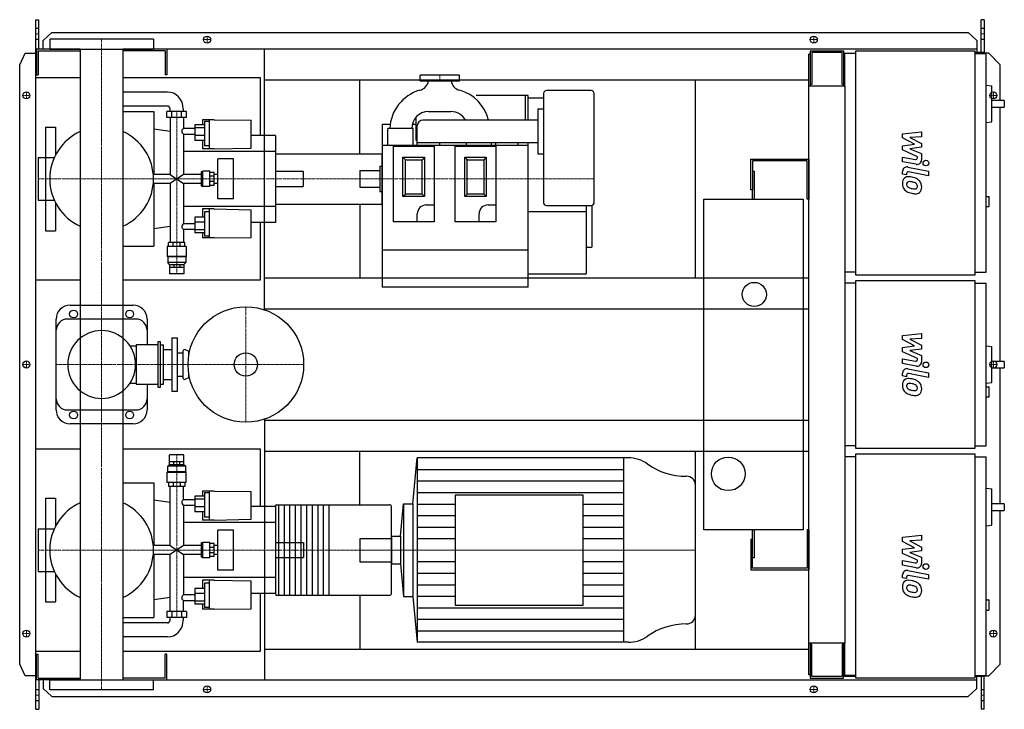
# Model space of a CAD drawing. Extents: x -146 to 1608, y -615 to 615.
import ezdxf

# ---------------------------------------------------------------- set-up
doc = ezdxf.new("R2010")
doc.units = 0
doc.linetypes.add('DASHDOT', pattern=[1, 0.5, -0.25, 0, -0.25])
doc.linetypes.add('HIDDEN', pattern=[0.375, 0.25, -0.125])
doc.layers.get('0').update_dxf_attribs({"color": 124})
doc.layers.add('CP_AXIS', color=143, linetype='DASHDOT', lineweight=18)
doc.layers.add('CP_DETAL', color=33, linetype='Continuous')
doc.layers.add('cp_hidde', color=203, linetype='HIDDEN')

msp = doc.modelspace()

# ---------------------------------------------------------------- linework, layer by layer
for p, q in [((-117, 615), (-112, 615)), ((-117, -615), (-117, 615)), ((-112, 562.5), (-112, 615)), ((1572.4, 615), (1567.4, 615)), ((1567.4, 556.5), (1567.4, 615)), ((1572.4, 615), (1572.4, 554.5)), ((-104, 577.6), (-89, 592.1)), ((92.5, 580.5), (-92.5, 580.5)), ((-92.5, 580.5), (-92.5, 562.5)), ((-89, 592.1), (1544.1, 592.1)), ((92.5, 580.5), (92.5, 562.5)), ((1544.1, 592.1), (1559.3, 577.6)), ((-38.1, 562.5), (-116, 562.5)), ((-116, 562.5), (-116, 516.5)), ((-104, 562.5), (-104, 577.6)), ((-92.5, 562.5), (92.5, 562.5)), ((-38.1, 562.5), (-38.1, -562.5)), ((1559.3, 562.5), (38, 562.5)), ((38, 562.5), (38, -562.5)), ((116, 562.5), (116, 516.5)), ((290, 97.6), (290, 562.5)), ((1559.3, 577.6), (1559.3, 556.5)), ((-146, 534.5), (-136.3, 555)), ((-136.3, 555), (-117, 555)), ((-113, 559.5), (-38.1, 559.5)), ((-113, 559.5), (-113, 516.5)), ((113, 559.5), (38, 559.5)), ((113, 559.5), (113, 516.5)), ((1262.5, 553.5), (1260, 553.5)), ((1260, -553.5), (1260, 553.5)), ((1262.5, 559.5), (1322.1, 559.5)), ((1262.5, 559.5), (1262.5, 496.2)), ((1319.3, 556.5), (1265.3, 556.5)), ((1265.3, 556.5), (1265.3, 499.3)), ((1319.3, 499.3), (1319.3, 556.5)), ((1322.1, 559.5), (1322.1, 496.2)), ((1324, 554.5), (1324, 496.2)), ((1344.2, 554.5), (1324, 554.5)), ((1344.2, 559.5), (1556.2, 559.5)), ((1344.2, 159.5), (1344.2, 559.5)), ((1556.2, 559.5), (1556.2, 159.5)), ((1572.4, 556.5), (1556.2, 556.5)), ((1556.2, 554.5), (1576.4, 554.5)), ((1581, 555), (1572.4, 555)), ((1576.4, 164.5), (1576.4, 554.5)), ((1601, 534.5), (1581, 555)), ((-146, -534.5), (-146, 534.5)), ((1322.1, 543.5), (1324, 543.5)), ((1601, 471.1), (1601, 534.5)), ((-38.1, 511), (-117, 511)), ((-117, 151), (-117, 511)), ((-116, 516.5), (-113, 516.5)), ((283, 511), (38, 511)), ((116, 516.5), (113, 516.5)), ((283, 408.7), (283, 511)), ((637.5, 516), (567.5, 516)), ((567.5, 506), (567.5, 516)), ((637.5, 506), (637.5, 516)), ((290, 507.5), (1260, 507.5)), ((460, 376), (460, 507.5)), ((567.5, 506), (637.5, 506)), ((1058, 154.5), (1058, 507.5)), ((1325, 496.2), (1260, 496.2)), ((1265.3, 499.3), (1262.5, 499.3)), ((1322.1, 499.3), (1319.3, 499.3)), ((1325, -496.2), (1325, 496.2)), ((1576.4, 498.3), (1586.2, 497.2)), ((1586.2, 433), (1586.2, 497.2)), ((117.2, 486), (38, 486)), ((755, 479.9), (667.4, 479.9)), ((755, 479.9), (755, 436)), ((760, 479.6), (755, 479.6)), ((760, 436), (760, 479.6)), ((787.5, 475), (760, 475)), ((787.5, 483.5), (787.5, 288.5)), ((872.5, 488.5), (792.5, 488.5)), ((877.5, 288.5), (877.5, 483.5)), ((117.2, 461), (38, 461)), ((1608.5, 471.1), (1586.2, 471.1)), ((1586.2, 459.1), (1608.5, 459.1)), ((1601, 5.6), (1601, 459.1)), ((1608.5, 471.1), (1608.5, 459.1)), ((38, 451), (93, 451)), ((93, 451), (93, 339.1)), ((151.3, 451), (116.3, 451)), ((116.3, 440.6), (116.3, 451)), ((151.3, 440.6), (116.3, 440.6)), ((122, 451), (122, 456)), ((122, 440.6), (122, 339.1)), ((125, 440.6), (125, 451)), ((142.5, 440.6), (142.5, 451)), ((145.6, 451), (145.6, 456)), ((145.6, 440.6), (145.6, 420.7)), ((151.3, 440.6), (151.3, 451)), ((560, 440.8), (560, 400)), ((582.5, 451), (622.5, 451)), ((777.5, 456), (777.5, 376)), ((777.5, 456), (787.5, 456)), ((-100, 423.5), (-100, 369.1)), ((-100, 423.5), (-82, 423.5)), ((-82, 423.5), (-82, 373.8)), ((183.4, 427.4), (165.9, 427.4)), ((165.9, 427.4), (165.9, 399.4)), ((183.4, 422), (165.9, 422)), ((179.7, 436.3), (179.7, 427.4)), ((200.5, 436.3), (179.7, 436.3)), ((183.4, 433.2), (183.4, 389.7)), ((192, 433.2), (183.4, 433.2)), ((192, 384.6), (192, 436.3)), ((200.5, 436.3), (266.7, 435.5)), ((266.7, 386), (266.7, 435.5)), ((500, 428.5), (500, 138)), ((500, 428.5), (514.2, 428.5)), ((553.5, 428.5), (560, 428.5)), ((562.5, 391), (562.5, 426)), ((777.5, 436), (572.5, 436)), ((1576.4, 431.9), (1586.2, 433)), ((122, 415.8), (93, 420)), ((165.9, 420.7), (145.6, 420.7)), ((145.6, 410.5), (145.6, 339.1)), ((165.9, 410.5), (145.6, 410.5)), ((183.4, 408.4), (165.9, 408.4)), ((310, 408.7), (266.7, 408.7)), ((310, 408.7), (310, 253.3)), ((555, 421), (510, 421)), ((510, 391), (510, 421)), ((555, 391), (555, 421)), ((183.4, 399.4), (165.9, 399.4)), ((179.7, 399.4), (179.7, 384.6)), ((192, 389.7), (183.4, 389.7)), ((500, 391), (760, 391)), ((520, 254.5), (520, 389.5)), ((520, 389.5), (592.5, 389.5)), ((562.5, 400), (560, 400)), ((562.5, 396), (777.5, 396)), ((592.5, 389.5), (592.5, 254.5)), ((602.5, 391), (602.5, 396)), ((630, 254.5), (630, 389.5)), ((630, 389.5), (702.5, 389.5)), ((650, 391), (650, 396)), ((695, 391), (695, 396)), ((702.5, 391), (702.5, 396)), ((702.5, 389.5), (702.5, 254.5)), ((742.5, 391), (742.5, 396)), ((760, 138), (760, 396)), ((-113, 369.1), (-113, 292.9)), ((-113, 369.1), (-84.3, 369.1)), ((310, 380), (145.6, 380)), ((200.5, 384.6), (179.7, 384.6)), ((200.5, 384.6), (266.7, 386)), ((310, 376), (310, 286)), ((310, 376), (500, 376)), ((500, 286), (500, 376)), ((537, 369.5), (541.2, 365.3)), ((537, 369.5), (575.5, 369.5)), ((537, 299.5), (537, 369.5)), ((575.5, 369.5), (571.3, 365.3)), ((575.5, 369.5), (575.5, 299.5)), ((647, 369.5), (651.2, 365.3)), ((647, 369.5), (685.5, 369.5)), ((647, 299.5), (647, 369.5)), ((685.5, 369.5), (681.3, 365.3)), ((685.5, 369.5), (685.5, 299.5)), ((777.5, 376), (787.5, 376)), ((207.1, 295.3), (207.1, 366.7)), ((235, 366.7), (207.1, 366.7)), ((235, 295.3), (235, 366.7)), ((496, 353.5), (496, 308.5)), ((496, 353.5), (500, 353.5)), ((541.2, 365.3), (571.3, 365.3)), ((541.2, 303.7), (541.2, 365.3)), ((571.3, 303.7), (571.3, 365.3)), ((651.2, 365.3), (681.3, 365.3)), ((651.2, 303.7), (651.2, 365.3)), ((681.3, 365.3), (681.3, 303.7)), ((1157, 311.5), (1157, 366.5)), ((1157, 366.5), (1260, 366.5)), ((1160, 363.5), (1160, 311.5)), ((1257, 363.5), (1160, 363.5)), ((1257, 295), (1257, 363.5)), ((1260, 366.5), (1260, 295)), ((122, 339.1), (92.1, 339.1)), ((122, 339.1), (145.6, 322.9)), ((145.6, 339.1), (122, 322.9)), ((177.2, 339.1), (145.6, 339.1)), ((179.2, 343.7), (177.2, 343.7)), ((177.2, 343.7), (177.2, 318.3)), ((179.2, 343.7), (180.1, 344.8)), ((179.2, 318.3), (179.2, 343.7)), ((180.1, 317.2), (180.1, 344.8)), ((192.9, 344.8), (180.1, 344.8)), ((192.9, 317.2), (192.9, 344.8)), ((200.5, 342.5), (192.9, 342.5)), ((200.5, 335.8), (192.9, 335.8)), ((200.5, 319.5), (200.5, 342.5)), ((207.1, 339.1), (200.5, 339.1)), ((460, 346), (460, 316)), ((460, 346), (496, 346)), ((1160, 345), (1163, 345)), ((1163, 345), (1163, 295)), ((122, 322.9), (92.1, 322.9)), ((93, 322.9), (93, 211)), ((122, 322.9), (122, 217.7)), ((145.6, 322.9), (145.6, 251.5)), ((177.2, 322.9), (145.6, 322.9)), ((179.2, 318.3), (177.2, 318.3)), ((179.2, 318.3), (180.1, 317.2)), ((192.9, 317.2), (180.1, 317.2)), ((200.5, 326.2), (192.9, 326.2)), ((200.5, 319.5), (192.9, 319.5)), ((207.1, 322.9), (200.5, 322.9)), ((460, 316), (496, 316)), ((496, 308.5), (500, 308.5)), ((537, 299.5), (541.2, 303.7)), ((575.5, 299.5), (537, 299.5)), ((571.3, 303.7), (541.2, 303.7)), ((575.5, 299.5), (571.3, 303.7)), ((647, 299.5), (651.2, 303.7)), ((685.5, 299.5), (647, 299.5)), ((681.3, 303.7), (651.2, 303.7)), ((685.5, 299.5), (681.3, 303.7)), ((1160, 311.5), (1157, 311.5)), ((1160, 295), (1160, 311.5)), ((1576.4, 299.7), (1581.5, 299.7)), ((1581.5, 281.7), (1581.5, 299.7)), ((-113, 292.9), (-84.3, 292.9)), ((-100, 292.9), (-100, 238.5)), ((-82, 288.2), (-82, 238.5)), ((310, 282), (145.6, 282)), ((235, 295.3), (207.1, 295.3)), ((310, 286), (500, 286)), ((460, 286), (460, 154.5)), ((578.5, 284.5), (592.5, 284.5)), ((688.5, 284.5), (702.5, 284.5)), ((792.5, 283.5), (872.5, 283.5)), ((864, 163), (864, 283.5)), ((874, 210.5), (874, 283.7)), ((1073, -295), (1073, 295)), ((1073, 295), (1250, 295)), ((1250, 295), (1250, -295)), ((1260, 295), (1257, 295)), ((1576.4, 281.7), (1581.5, 281.7)), ((179.7, 277.4), (179.7, 262.6)), ((200.5, 277.4), (179.7, 277.4)), ((183.4, 272.3), (183.4, 228.8)), ((192, 272.3), (183.4, 272.3)), ((192, 225.7), (192, 277.4)), ((200.5, 277.4), (266.7, 276)), ((266.7, 226.5), (266.7, 276)), ((562.5, 254.5), (562.5, 268.5)), ((672.5, 254.5), (672.5, 268.5)), ((864, 272.5), (760, 272.5)), ((122, 246.2), (93, 242)), ((145.6, 251.5), (165.9, 251.5)), ((183.4, 262.6), (165.9, 262.6)), ((165.9, 262.6), (165.9, 234.6)), ((183.4, 253.6), (165.9, 253.6)), ((310, 253.3), (266.7, 253.3)), ((283, 151), (283, 253.3)), ((592.5, 254.5), (520, 254.5)), ((702.5, 254.5), (630, 254.5)), ((-100, 238.5), (-82, 238.5)), ((145.6, 241.3), (145.6, 217.7)), ((145.6, 241.3), (165.9, 241.3)), ((183.4, 240), (165.9, 240)), ((183.4, 234.6), (165.9, 234.6)), ((179.7, 234.6), (179.7, 225.7)), ((192, 228.8), (183.4, 228.8)), ((38, 211), (93, 211)), ((150.8, 210.6), (116.8, 210.6)), ((116.8, 210.6), (116.8, 192.6)), ((148.4, 217.7), (119.1, 217.7)), ((119.1, 210.6), (119.1, 217.7)), ((127.7, 210.6), (127.7, 217.7)), ((139.9, 210.6), (139.9, 217.7)), ((148.4, 210.6), (148.4, 217.7)), ((150.8, 210.6), (150.8, 192.6)), ((200.5, 225.7), (179.7, 225.7)), ((200.5, 225.7), (266.7, 226.5)), ((760, 204), (500, 204)), ((872, 208.5), (864, 208.5)), ((150.8, 192.6), (116.8, 192.6)), ((117.7, 191.8), (116.8, 192.6)), ((149.9, 191.8), (117.7, 191.8)), ((117.7, 191.8), (117.7, 181.8)), ((149.9, 181.8), (117.7, 181.8)), ((121, 178.6), (117.7, 181.8)), ((121, 178.6), (146.6, 178.6)), ((121, 178.6), (121, 173.6)), ((128.5, 178.6), (128.5, 173.6)), ((139.1, 178.6), (139.1, 173.6)), ((146.6, 178.6), (149.9, 181.8)), ((146.6, 178.6), (146.6, 173.6)), ((149.9, 191.8), (150.8, 192.6)), ((149.9, 191.8), (149.9, 181.8)), ((121.1, 173.6), (146.6, 173.6)), ((121.1, 173.6), (121.1, 161.6)), ((146.5, 161.6), (121.1, 161.6)), ((146.5, 173.6), (146.5, 161.6)), ((862, 161), (760, 161)), ((1344.2, 164.5), (1325, 164.5)), ((1556.2, 159.5), (1344.2, 159.5)), ((1556.2, 164.5), (1576.4, 164.5)), ((-117, 151), (-38.1, 151)), ((38, 151), (283, 151)), ((290, 154.5), (1260, 154.5)), ((1344.2, 145), (1325, 145)), ((1344.2, 150), (1556.2, 150)), ((1344.2, -150), (1344.2, 150)), ((1556.2, 150), (1556.2, -150)), ((1556.2, 145), (1576.4, 145)), ((1576.4, -145), (1576.4, 145)), ((760, 138), (500, 138)), ((-56, 106), (56, 106)), ((290, 99.5), (1260, 99.5)), ((-81, -81), (-81, 81)), ((61, 81), (-61, 81)), ((81, 81), (81, 35.3)), ((61.7, 35.3), (61.7, -35.3)), ((100, 35.3), (61.7, 35.3)), ((100, 40.3), (100, -40.3)), ((105, 40.3), (100, 40.3)), ((105, -40.3), (105, 40.3)), ((105, 35.3), (110, 35.3)), ((110, -35.3), (110, 35.3)), ((125, 47.5), (125, -47.5)), ((125, 47.5), (135, 47.5)), ((135, -47.5), (135, 47.5)), ((50.5, 33.3), (61.7, 33.3)), ((110, 27), (125, 27)), ((135, 21), (145, 21)), ((145, 23.5), (145, -23.5)), ((155, 23.5), (149.3, 26.2)), ((155, 23.5), (155, 14.3)), ((155, 23.5), (156.7, 23.5)), ((1576.4, 33.1), (1586.2, 32.1)), ((1586.2, -32.1), (1586.2, 32.1)), ((1608.5, 5.6), (1586.2, 5.6)), ((1608.5, 5.6), (1608.5, -6.2)), ((155, -14.3), (155, -23.5)), ((1586.2, -6.2), (1608.5, -6.2)), ((1601, -248.5), (1601, -6.2)), ((50.5, -33.3), (61.7, -33.3)), ((110, -27), (125, -27)), ((135, -21), (145, -21)), ((155, -23.5), (149.3, -26.2)), ((155, -23.5), (156.7, -23.5)), ((1576.4, -33.1), (1586.2, -32.1)), ((61.7, -35.3), (100, -35.3)), ((81, -35.3), (81, -81)), ((100, -40.3), (105, -40.3)), ((105, -35.3), (110, -35.3)), ((125, -47.5), (135, -47.5)), ((1576.4, -39.7), (1581.5, -39.7)), ((1581.5, -57.8), (1581.5, -39.7)), ((1576.4, -57.8), (1581.5, -57.8)), ((-61, -81), (61, -81)), ((290, -97.6), (290, -562.5)), ((290, -99.5), (1260, -99.5)), ((56, -106), (-56, -106)), ((-38.1, -151), (-117, -151)), ((-117, -511), (-117, -151)), ((283, -151), (38, -151)), ((283, -253.3), (283, -151)), ((290, -154.5), (1260, -154.5)), ((460, -250.4), (460, -154.5)), ((1058, -507.5), (1058, -154.5)), ((1344.2, -145), (1325, -145)), ((1556.2, -150), (1344.2, -150)), ((1556.2, -145), (1576.4, -145)), ((121, -178.2), (121, -173.1)), ((146.5, -161), (121.1, -161)), ((121.1, -173.1), (121.1, -161)), ((121.1, -173.1), (146.6, -173.1)), ((128.5, -178.2), (128.5, -173.1)), ((139.1, -178.2), (139.1, -173.1)), ((146.5, -173.1), (146.5, -161)), ((146.6, -178.2), (146.6, -173.1)), ((554.4, -248.4), (562.3, -166.5)), ((938.1, -166.5), (562.3, -166.5)), ((562.3, -166.5), (562.3, -495.5)), ((930.1, -166.5), (930.1, -495.5)), ((1344.2, -164.5), (1325, -164.5)), ((1344.2, -159.5), (1556.2, -159.5)), ((1344.2, -559.5), (1344.2, -159.5)), ((1556.2, -159.5), (1556.2, -559.5)), ((1556.2, -164.5), (1576.4, -164.5)), ((1576.4, -554.5), (1576.4, -164.5)), ((117.7, -191.6), (116.8, -192.4)), ((150.8, -192.4), (116.8, -192.4)), ((116.8, -210.6), (116.8, -192.4)), ((121, -178.2), (117.7, -181.5)), ((149.9, -181.5), (117.7, -181.5)), ((117.7, -191.6), (117.7, -181.5)), ((149.9, -191.6), (117.7, -191.6)), ((121, -178.2), (146.6, -178.2)), ((146.6, -178.2), (149.9, -181.5)), ((149.9, -191.6), (149.9, -181.5)), ((149.9, -191.6), (150.8, -192.4)), ((150.8, -210.6), (150.8, -192.4)), ((38, -211), (93, -211)), ((93, -211), (93, -322.9)), ((150.8, -210.6), (116.8, -210.6)), ((119.1, -210.6), (119.1, -217.7)), ((148.4, -217.7), (119.1, -217.7)), ((122, -322.9), (122, -217.7)), ((127.7, -210.6), (127.7, -217.7)), ((139.9, -210.6), (139.9, -217.7)), ((145.6, -241.3), (145.6, -217.7)), ((148.4, -210.6), (148.4, -217.7)), ((179.7, -225.7), (179.7, -234.6)), ((200.5, -225.7), (179.7, -225.7)), ((192, -277.4), (192, -225.7)), ((200.5, -225.7), (266.7, -226.5)), ((266.7, -276), (266.7, -226.5)), ((1058, -447.8), (1058, -214.2)), ((1576.4, -220.6), (1586.2, -221.6)), ((1586.2, -286.7), (1586.2, -221.6)), ((-100, -238.5), (-100, -292.9)), ((-100, -238.5), (-82, -238.5)), ((-82, -238.5), (-82, -288.2)), ((122, -246.2), (93, -242)), ((165.9, -241.3), (145.6, -241.3)), ((183.4, -234.6), (165.9, -234.6)), ((165.9, -234.6), (165.9, -262.6)), ((183.4, -240), (165.9, -240)), ((183.4, -228.8), (183.4, -272.3)), ((192, -228.8), (183.4, -228.8)), ((630.1, -232.9), (630.1, -429.1)), ((857.9, -232.9), (630.1, -232.9)), ((857.9, -429.1), (857.9, -232.9)), ((145.6, -251.5), (145.6, -322.9)), ((165.9, -251.5), (145.6, -251.5)), ((183.4, -253.6), (165.9, -253.6)), ((183.4, -262.6), (165.9, -262.6)), ((179.7, -262.6), (179.7, -277.4)), ((310, -253.3), (266.7, -253.3)), ((310, -252.7), (310, -409.3)), ((312, -250.4), (513, -250.4)), ((315, -250.4), (315, -411.6)), ((325, -250.4), (325, -411.6)), ((335, -250.4), (335, -411.6)), ((345, -250.4), (345, -411.6)), ((355, -250.4), (355, -411.6)), ((365, -250.4), (365, -411.6)), ((375, -250.4), (375, -411.6)), ((385, -250.4), (385, -411.6)), ((395, -250.4), (395, -411.6)), ((405, -250.4), (405, -411.6)), ((516.3, -409.3), (516.3, -252.7)), ((532.5, -306.2), (538.1, -248.4)), ((538.1, -248.4), (538.1, -413.6)), ((538.1, -248.4), (554.4, -248.4)), ((554.4, -248.4), (554.4, -413.6)), ((1608.5, -248.5), (1586.2, -248.5)), ((1586.2, -260.5), (1608.5, -260.5)), ((1601, -534.5), (1601, -260.5)), ((1608.5, -248.5), (1608.5, -260.5)), ((200.5, -277.4), (179.7, -277.4)), ((192, -272.3), (183.4, -272.3)), ((200.5, -277.4), (266.7, -276)), ((-113, -292.9), (-113, -369.1)), ((-113, -292.9), (-84.3, -292.9)), ((310, -282), (145.6, -282)), ((207.1, -366.7), (207.1, -295.3)), ((235, -295.3), (207.1, -295.3)), ((235, -366.7), (235, -295.3)), ((1250, -295), (1073, -295)), ((1160, -311.5), (1160, -295)), ((1163, -295), (1163, -345)), ((1260, -295), (1257, -295)), ((1257, -295), (1257, -363.5)), ((1260, -295), (1260, -366.5)), ((1576.4, -287.7), (1586.2, -286.7)), ((516.3, -306.2), (532.5, -306.2)), ((516.3, -306.2), (516.3, -355.8)), ((532.5, -306.2), (532.5, -355.8)), ((1157, -311.5), (1157, -366.5)), ((1157, -311.5), (1160, -311.5)), ((1160, -363.5), (1160, -311.5)), ((122, -322.9), (92.1, -322.9)), ((122, -322.9), (145.6, -339.1)), ((145.6, -322.9), (122, -339.1)), ((177.2, -322.9), (145.6, -322.9)), ((179.2, -318.3), (177.2, -318.3)), ((177.2, -318.3), (177.2, -343.7)), ((179.2, -318.3), (180.1, -317.2)), ((179.2, -343.7), (179.2, -318.3)), ((180.1, -344.8), (180.1, -317.2)), ((192.9, -317.2), (180.1, -317.2)), ((192.9, -344.8), (192.9, -317.2)), ((200.5, -319.5), (192.9, -319.5)), ((200.5, -326.2), (192.9, -326.2)), ((200.5, -342.5), (200.5, -319.5)), ((207.1, -322.9), (200.5, -322.9)), ((122, -339.1), (92.1, -339.1)), ((93, -339.1), (93, -451)), ((122, -440.6), (122, -339.1)), ((145.6, -339.1), (145.6, -410.5)), ((177.2, -339.1), (145.6, -339.1)), ((179.2, -343.7), (177.2, -343.7)), ((179.2, -343.7), (180.1, -344.8)), ((192.9, -344.8), (180.1, -344.8)), ((200.5, -335.8), (192.9, -335.8)), ((200.5, -342.5), (192.9, -342.5)), ((207.1, -339.1), (200.5, -339.1)), ((1163, -345), (1160, -345)), ((235, -366.7), (207.1, -366.7)), ((516.3, -355.8), (532.5, -355.8)), ((532.5, -355.8), (538.1, -413.6)), ((1157, -366.5), (1260, -366.5)), ((1257, -363.5), (1160, -363.5)), ((-113, -369.1), (-84.3, -369.1)), ((-100, -369.1), (-100, -423.5)), ((-82, -373.8), (-82, -423.5)), ((310, -380), (145.6, -380)), ((179.7, -384.6), (179.7, -399.4)), ((200.5, -384.6), (179.7, -384.6)), ((192, -436.3), (192, -384.6)), ((200.5, -384.6), (266.7, -386)), ((266.7, -435.5), (266.7, -386)), ((183.4, -399.4), (165.9, -399.4)), ((165.9, -399.4), (165.9, -427.4)), ((183.4, -389.7), (183.4, -433.2)), ((192, -389.7), (183.4, -389.7)), ((122, -415.8), (93, -420)), ((145.6, -410.5), (165.9, -410.5)), ((145.6, -440.6), (145.6, -420.7)), ((145.6, -420.7), (165.9, -420.7)), ((183.4, -408.4), (165.9, -408.4)), ((310, -408.7), (266.7, -408.7)), ((283, -511), (283, -408.7)), ((312, -411.6), (513, -411.6)), ((460, -411.6), (460, -507.5)), ((538.1, -413.6), (554.4, -413.6)), ((554.4, -413.6), (562.3, -495.5)), ((1576.4, -419.9), (1580.5, -419.9)), ((1581.5, -436.9), (1581.5, -420.9)), ((-100, -423.5), (-82, -423.5)), ((183.4, -422), (165.9, -422)), ((183.4, -427.4), (165.9, -427.4)), ((179.7, -427.4), (179.7, -436.3)), ((200.5, -436.3), (179.7, -436.3)), ((192, -433.2), (183.4, -433.2)), ((200.5, -436.3), (266.7, -435.5)), ((630.1, -429.1), (857.9, -429.1)), ((1576.4, -437.9), (1580.5, -437.9)), ((38, -451), (93, -451)), ((151.3, -440.6), (116.3, -440.6)), ((116.3, -440.6), (116.3, -451)), ((151.3, -451), (116.3, -451)), ((122, -456), (122, -451)), ((125, -440.6), (125, -451)), ((142.5, -440.6), (142.5, -451)), ((145.6, -456), (145.6, -451)), ((151.3, -440.6), (151.3, -451)), ((117.2, -461), (38, -461)), ((117.2, -486), (38, -486)), ((290, -507.5), (1260, -507.5)), ((938.1, -495.5), (562.3, -495.5)), ((1260, -496.2), (1325, -496.2)), ((1262.5, -496.2), (1262.5, -559.5)), ((1265.3, -499.3), (1262.5, -499.3)), ((1265.3, -556.5), (1265.3, -499.3)), ((1319.3, -499.3), (1319.3, -556.5)), ((1322.1, -499.3), (1319.3, -499.3)), ((1322.1, -559.5), (1322.1, -496.2)), ((1324, -496.2), (1324, -554.5)), ((-117, -511), (-38.1, -511)), ((-116, -562.5), (-116, -516.5)), ((-116, -516.5), (-113, -516.5)), ((-113, -559.5), (-113, -516.5)), ((38, -511), (283, -511)), ((116, -516.5), (113, -516.5)), ((113, -559.5), (113, -516.5)), ((116, -562.5), (116, -516.5)), ((-136.3, -555), (-146, -534.5)), ((1581, -555), (1601, -534.5)), ((-117, -555), (-136.3, -555)), ((-113, -559.5), (-38.1, -559.5)), ((113, -559.5), (38, -559.5)), ((1262.5, -553.5), (1260, -553.5)), ((1262.5, -559.5), (1322.1, -559.5)), ((1319.3, -556.5), (1265.3, -556.5)), ((1344.2, -556.5), (1322.1, -556.5)), ((1344.2, -554.5), (1324, -554.5)), ((1556.2, -559.5), (1344.2, -559.5)), ((1556.2, -554.5), (1576.4, -554.5)), ((1572.4, -556.5), (1556.2, -556.5)), ((1559.3, -577.6), (1559.3, -556.5)), ((1567.4, -556.5), (1567.4, -615)), ((1572.4, -615), (1572.4, -554.5)), ((1572.4, -555), (1581, -555)), ((-38.1, -562.5), (-116, -562.5)), ((-112, -562.5), (-112, -615)), ((-104, -562.5), (-104, -577.6)), ((-104, -577.6), (-89, -592.1)), ((-92.5, -562.5), (92.5, -562.5)), ((-92.5, -580.5), (-92.5, -562.5)), ((38, -562.5), (1559.3, -562.5)), ((92.5, -580.5), (92.5, -562.5)), ((1544.1, -592.1), (1559.3, -577.6)), ((92.5, -580.5), (-92.5, -580.5)), ((-89, -592.1), (1544.1, -592.1)), ((-117, -615), (-112, -615)), ((1572.4, -615), (1567.4, -615))]:
    msp.add_line(p, q)
for centre, radius in [((188, 579.5), 6.25), ((188, 579.5), 6.25), ((1269, 579.5), 6.25), ((1269, 579.5), 6.25), ((-134, 480), 6.25), ((-134, 480), 6.25), ((1589, 480), 6.25), ((1163, 125), 21.5), ((-50, 90), 7), ((50, 90), 7), ((257, 0), 103), ((257, 0), 20.8), ((-134, 0), 6.25), ((-134, 0), 6.25), ((1589, 0), 6.25), ((-50, -90), 7), ((50, -90), 7), ((1116.5, -195), 30), ((-134, -480), 6.25), ((-134, -480), 6.25), ((1589, -480), 6.25), ((1589, -480), 6.25), ((188, -579.5), 6.25), ((188, -579.5), 6.25), ((1269, -579.5), 6.25), ((1269, -579.5), 6.25)]:
    msp.add_circle(centre, radius)
for centre, radius, start, end in [((562.5, 508.7), 20, 282.8105, 352.1243), ((642.5, 508.7), 20, 187.8757, 257.1895), ((587.9, 417.8), 74.5, 106.3678, 177.5082), ((617.1, 417.8), 74.5, 14.1717, 73.6322), ((792.5, 483.5), 5, 90, 180), ((872.5, 483.5), 5, 0, 90), ((582.5, 421), 30, 90, 180), ((622.5, 421), 30, 30, 90), ((572.5, 426), 10, 90, 180), ((0, 331), 92.5, 114.2898, 180.0008), ((0, 331), 92.5, 360, 65.7102), ((0, 331), 92.5, 180, 245.7102), ((0, 331), 92.5, 294.2898, 0), ((578.5, 268.5), 16, 90, 180), ((688.5, 268.5), 16, 90, 180), ((792.5, 288.5), 5, 180, 270), ((872.5, 288.5), 5, 270, 0), ((872, 210.5), 2, 270, 0), ((862, 163), 2, 270, 0), ((-56, 81), 25, 90, 180), ((56, 81), 25, 0, 90), ((-61, 61), 20, 90, 180), ((61, 61), 20, 0, 90), ((0, 0), 60.5, 90, 180), ((0, 0), 60.5, 90, 270), ((0, 0), 60.5, 0, 90), ((148, 23.5), 3, 64.6231, 180), ((0, 0), 60.5, 270, 0), ((148, -23.5), 3, 180, 295.3769), ((-61, -61), 20, 180, 270), ((61, -61), 20, 270, 0), ((-56, -81), 25, 180, 270), ((56, -81), 25, 270, 0), ((0, -331), 92.5, 114.2898, 180.0008), ((0, -331), 92.5, 0, 65.7102), ((0, -331), 92.5, 180, 245.7102), ((0, -331), 92.5, 294.2898, 0)]:
    msp.add_arc(centre, radius, start, end)
for centre, major_axis, ratio, start_param, end_param in [((117.2, 456), (0, 30), 0.945814, -1.570796, 0), ((117.2, 456), (0, 5), 0.945814, -1.570796, 0), ((150.1, 416.6), (-7.22, 0), 0.733942, -0.904602, 0), ((150.1, 416.6), (0, 7.74), 0.932201, 1.570796, 2.475398), ((150.1, 245.4), (0, 7.74), 0.932201, 0.666194, 1.570796), ((150.1, 245.4), (-7.22, 0), 0.733942, 0, 0.904602), ((938.1, -217.2), (-55.9, 0), 0.906882, -2.240773, -1.570796), ((1042.3, -97.9), (-111.9, 0), 0.906882, 0.90082, 1.56606), ((1041.7, -214.2), (-16.3, 0), 0.906882, -3.141593, -1.575532), ((150.1, -245.4), (-7.22, 0), 0.733942, -0.904602, 0), ((150.1, -245.4), (0, 7.74), 0.932201, 1.570796, 2.475398), ((312, -252.7), (0, 2.3), 0.868225, 0, 1.570796), ((513, -252.7), (-3.25, 0), 0.707991, -3.141593, -1.570796), ((150.1, -416.6), (0, 7.74), 0.932201, 0.666194, 1.570796), ((150.1, -416.6), (-7.22, 0), 0.733942, 0, 0.904602), ((312, -409.3), (0, 2.3), 0.868225, 1.570796, 3.141593), ((513, -409.3), (-3.25, 0), 0.707991, 1.570796, 3.141593), ((1580.5, -420.9), (-1.01, 0), 0.991916, -3.141593, -1.570796), ((1580.5, -436.9), (-1.01, 0), 0.991916, 1.570796, 3.141593), ((117.2, -456), (0, 30), 0.945814, 3.141593, 4.712389), ((117.2, -456), (0, 5), 0.945814, 3.141593, 4.712389), ((1041.7, -447.8), (-16.3, 0), 0.906882, 1.575532, 3.141593), ((1042.3, -564.1), (-111.9, 0), 0.906882, -1.56606, -0.90082), ((938.1, -444.8), (-55.9, 0), 0.906882, 1.570796, 2.240773)]:
    msp.add_ellipse(centre, major_axis=major_axis, ratio=ratio, start_param=start_param, end_param=end_param)
at = {"layer": 'CP_AXIS'}
for p, q in [((-117, 589.6), (-112, 589.6)), ((0, 580.5), (0, -580.5)), ((181.2, 579.5), (194.2, 579.5)), ((188, 573.3), (188, 585.8)), ((1262.8, 579.5), (1275.2, 579.5)), ((1269, 573.3), (1269, 585.8)), ((1567.4, 589.6), (1572.4, 589.6)), ((602.5, 516), (602.5, 506)), ((-127.8, 480), (-140.2, 480)), ((-134, 473.8), (-134, 486.3)), ((1582.8, 480), (1595.2, 480)), ((1589, 473.8), (1589, 486.3)), ((133.8, 161.6), (133.8, 451)), ((-113, 331), (460, 331)), ((460, 331), (877.5, 331)), ((257, 103), (257, -103)), ((-127.8, 0), (-140.2, 0)), ((-134, -6.2), (-134, 6.3)), ((-81, 0), (360, 0)), ((1582.8, 0), (1595.2, 0)), ((1589, -6.2), (1589, 6.3)), ((133.8, -161), (133.8, -451)), ((-113, -331), (1058, -331)), ((460, -331), (1058, -331)), ((-127.8, -480), (-140.2, -480)), ((-134, -486.2), (-134, -473.7)), ((1582.8, -480), (1595.2, -480)), ((1589, -486.2), (1589, -473.7)), ((188, -585.8), (188, -573.2)), ((1269, -585.8), (1269, -573.2)), ((-117, -589.6), (-112, -589.6)), ((181.2, -579.5), (194.2, -579.5)), ((1262.8, -579.5), (1275.2, -579.5)), ((1567.4, -589.6), (1572.4, -589.6))]:
    msp.add_line(p, q, dxfattribs=at)
at = {"layer": 'CP_DETAL'}
for p, q in [((1427.2, 411.5), (1460.9, 415)), ((1427.2, 404.1), (1427.2, 411.5)), ((1448.3, 392.9), (1427.2, 404.1)), ((1460.9, 406.3), (1440, 405)), ((1440, 405), (1460.9, 394)), ((1460.9, 415), (1460.9, 406.3)), ((1427.2, 390), (1448.3, 392.9)), ((1427.2, 382.6), (1427.2, 390)), ((1460.9, 387.5), (1440, 384.6)), ((1460.9, 394), (1460.9, 387.5)), ((1427.1, 370), (1450.2, 365.6)), ((1427.1, 361.6), (1427.1, 370)), ((1453.8, 370.5), (1427.2, 382.6)), ((1440, 384.6), (1460.9, 376.2)), ((1453.8, 368.6), (1453.8, 370.5)), ((1460.9, 376.2), (1460.9, 364.8)), ((1451.4, 357), (1427.1, 361.6)), ((1436.7, 352.2), (1473.3, 345.1)), ((1427.2, 339.5), (1427.2, 344.4)), ((1434.3, 338.1), (1427.2, 339.5)), ((1434.3, 340.6), (1434.3, 338.1)), ((1473.3, 336.7), (1437.9, 343.6)), ((1473.3, 345.1), (1473.3, 336.7)), ((1427.2, 51.7), (1460.9, 55.2)), ((1460.9, 55.2), (1460.9, 46.5)), ((1427.2, 44.3), (1427.2, 51.7)), ((1448.3, 33.1), (1427.2, 44.3)), ((1460.9, 46.5), (1440, 45.1)), ((1440, 45.1), (1460.9, 34.2)), ((1427.2, 30.2), (1448.3, 33.1)), ((1427.2, 22.8), (1427.2, 30.2)), ((1453.8, 10.7), (1427.2, 22.8)), ((1460.9, 27.6), (1440, 24.8)), ((1440, 24.8), (1460.9, 16.3)), ((1460.9, 34.2), (1460.9, 27.6)), ((1427.1, 10.2), (1450.2, 5.8)), ((1427.1, 1.8), (1427.1, 10.2)), ((1451.4, -2.8), (1427.1, 1.8)), ((1453.8, 8.7), (1453.8, 10.7)), ((1460.9, 16.3), (1460.9, 5)), ((1427.2, -20.4), (1427.2, -15.4)), ((1436.7, -7.6), (1473.3, -14.7)), ((1473.3, -23.1), (1437.9, -16.2)), ((1473.3, -14.7), (1473.3, -23.1)), ((1434.3, -21.8), (1427.2, -20.4)), ((1434.3, -19.2), (1434.3, -21.8)), ((562.3, -187.1), (930.1, -187.1)), ((562.3, -207.6), (930.1, -207.6)), ((562.3, -228.2), (930.1, -228.2)), ((562.3, -248.8), (630.1, -248.8)), ((857.9, -248.8), (930.1, -248.8)), ((562.3, -269.3), (630.1, -269.3)), ((857.9, -269.3), (930.1, -269.3)), ((562.3, -289.9), (630.1, -289.9)), ((857.9, -289.9), (930.1, -289.9)), ((562.3, -310.4), (630.1, -310.4)), ((857.9, -310.4), (930.1, -310.4)), ((1427.2, -308.2), (1460.9, -304.6)), ((1427.2, -315.5), (1427.2, -308.2)), ((1448.3, -326.7), (1427.2, -315.5)), ((1460.9, -313.3), (1440, -314.7)), ((1440, -314.7), (1460.9, -325.6)), ((1460.9, -304.6), (1460.9, -313.3)), ((1427.2, -329.6), (1448.3, -326.7)), ((1427.2, -337), (1427.2, -329.6)), ((1460.9, -332.2), (1440, -335.1)), ((1460.9, -325.6), (1460.9, -332.2)), ((1427.1, -349.6), (1450.2, -354)), ((1427.1, -358), (1427.1, -349.6)), ((1453.8, -349.1), (1427.2, -337)), ((1440, -335.1), (1460.9, -343.5)), ((1453.8, -351.1), (1453.8, -349.1)), ((1460.9, -343.5), (1460.9, -354.8)), ((562.3, -351.6), (630.1, -351.6)), ((857.9, -351.6), (930.1, -351.6)), ((1451.4, -362.7), (1427.1, -358)), ((1436.7, -367.4), (1473.3, -374.5)), ((562.3, -372.1), (630.1, -372.1)), ((857.9, -372.1), (930.1, -372.1)), ((1427.2, -380.2), (1427.2, -375.3)), ((1434.3, -381.6), (1427.2, -380.2)), ((1434.3, -379), (1434.3, -381.6)), ((1473.3, -382.9), (1437.9, -376.1)), ((1473.3, -374.5), (1473.3, -382.9)), ((562.3, -392.7), (630.1, -392.7)), ((857.9, -392.7), (930.1, -392.7)), ((562.3, -413.3), (630.1, -413.3)), ((857.9, -413.3), (930.1, -413.3)), ((562.3, -433.8), (930.1, -433.8)), ((562.3, -454.4), (930.1, -454.4)), ((562.3, -474.9), (930.1, -474.9))]:
    msp.add_line(p, q, dxfattribs=at)
for centre in [(1468.8, 359.3), (1468.8, -0.6), (1468.8, -360.4)]:
    msp.add_circle(centre, 5, dxfattribs=at)
for centre, radius, start, end in [((1450.8, 368.6), 3, 259.1282, 0.0361), ((1435.2, 344.4), 8, 79.0042, 180), ((1452.9, 364.8), 8, 259.1463, 0.1097), ((1437.2, 324.3), 10.5, 83.443, 126.7902), ((1437.3, 340.6), 3, 79.0041, 180), ((1436, 294.7), 40.1, 78.3333, 86.5259), ((1439.5, 304.7), 29.6, 63.1115, 81.0742), ((1438.1, 323.9), 11.3, 129.1176, 184.2411), ((1444, 322.9), 17.2, 179.6738, 220.639), ((1438.6, 321.9), 4.25, 130.254, 184.7357), ((1449.2, 322.7), 14.9, 184.1845, 192.2301), ((1440.6, 321.3), 6.2, 197.2372, 220.2783), ((1438.9, 320.9), 5.28, 83.0647, 125.6723), ((1441.6, 322.3), 7.61, 221.1381, 244.8162), ((1437.9, 297.1), 29.1, 77.8511, 86.8316), ((1435.5, 280.5), 45.9, 75.0104, 79.1866), ((1445.5, 315.9), 9.07, 42.3225, 78.5446), ((1447.5, 318), 6.2, 358.6944, 40.5967), ((1445.2, 317.4), 15.7, 40.4936, 60.8647), ((1448.1, 317.7), 5.66, 339.364, 1.2833), ((1444.5, 316.5), 16.8, 359.3287, 41.1984), ((1449.7, 315.6), 11.6, 309.8625, 3.7877), ((1443.5, 322.7), 16.7, 221.0023, 254.0583), ((1448.4, 338.8), 25.4, 246.5302, 260.0633), ((1453.4, 354.1), 49.6, 253.0634, 259.1605), ((1450, 345.3), 32.1, 259.3761, 268.4794), ((1451.2, 338.6), 34, 257.7846, 268.7587), ((1449.3, 318.2), 5.04, 268.4755, 305.933), ((1451, 314.8), 10.2, 267.2175, 306.9176), ((1449.9, 317), 3.72, 308.8919, 338.6227), ((1450.8, 8.7), 3, 259.1282, 0.0361), ((1452.9, 5), 8, 259.1463, 0.1097), ((1435.2, -15.4), 8, 79.0042, 180), ((1437.3, -19.2), 3, 79.0041, 180), ((1438.1, -35.9), 11.3, 129.1176, 184.2411), ((1437.2, -35.5), 10.5, 83.443, 126.7902), ((1438.6, -37.9), 4.25, 130.254, 184.7357), ((1438.9, -38.9), 5.28, 83.0647, 125.6723), ((1436, -65.1), 40.1, 78.3333, 86.5259), ((1437.9, -62.7), 29.1, 77.8511, 86.8316), ((1439.5, -55.1), 29.6, 63.1115, 81.0742), ((1435.5, -79.3), 45.9, 75.0104, 79.1866), ((1445.5, -43.9), 9.07, 42.3225, 78.5446), ((1445.2, -42.5), 15.7, 40.4936, 60.8647), ((1444.5, -43.3), 16.8, 359.3287, 41.1984), ((1444, -36.9), 17.2, 179.6738, 220.639), ((1443.5, -37.1), 16.7, 221.0023, 254.0583), ((1449.2, -37.2), 14.9, 184.1845, 192.2301), ((1440.6, -38.5), 6.2, 197.2372, 220.2783), ((1441.6, -37.5), 7.61, 221.1381, 244.8162), ((1448.4, -21.1), 25.4, 246.5302, 260.0633), ((1450, -14.5), 32.1, 259.3761, 268.4794), ((1449.3, -41.6), 5.04, 268.4755, 305.933), ((1447.5, -41.9), 6.2, 358.6944, 40.5967), ((1449.9, -42.8), 3.72, 308.8919, 338.6227), ((1448.1, -42.1), 5.66, 339.364, 1.2833), ((1449.7, -44.2), 11.6, 309.8625, 3.7877), ((1453.4, -5.7), 49.6, 253.0634, 259.1605), ((1451.2, -21.3), 34, 257.7846, 268.7587), ((1451, -45), 10.2, 267.2175, 306.9176), ((1435.2, -375.3), 8, 79.0042, 180), ((1450.8, -351.1), 3, 259.1282, 0.0361), ((1452.9, -354.8), 8, 259.1463, 0.1097), ((1437.2, -395.4), 10.5, 83.443, 126.7902), ((1437.3, -379), 3, 79.0041, 180), ((1436, -424.9), 40.1, 78.3333, 86.5259), ((1439.5, -414.9), 29.6, 63.1115, 81.0742), ((1438.1, -395.8), 11.3, 129.1176, 184.2411), ((1444, -396.7), 17.2, 179.6738, 220.639), ((1438.6, -397.7), 4.25, 130.254, 184.7357), ((1449.2, -397), 14.9, 184.1845, 192.2301), ((1440.6, -398.3), 6.2, 197.2372, 220.2783), ((1438.9, -398.8), 5.28, 83.0647, 125.6723), ((1441.6, -397.3), 7.61, 221.1381, 244.8162), ((1437.9, -422.6), 29.1, 77.8511, 86.8316), ((1435.5, -439.2), 45.9, 75.0104, 79.1866), ((1445.5, -403.8), 9.07, 42.3225, 78.5446), ((1447.5, -401.7), 6.2, 358.6944, 40.5967), ((1445.2, -402.3), 15.7, 40.4936, 60.8647), ((1448.1, -402), 5.66, 339.364, 1.2833), ((1444.5, -403.1), 16.8, 359.3287, 41.1984), ((1449.7, -404.1), 11.6, 309.8625, 3.7877), ((1443.5, -396.9), 16.7, 221.0023, 254.0583), ((1448.4, -380.9), 25.4, 246.5302, 260.0633), ((1453.4, -365.5), 49.6, 253.0634, 259.1605), ((1450, -374.3), 32.1, 259.3761, 268.4794), ((1451.2, -381.1), 34, 257.7846, 268.7587), ((1449.3, -401.4), 5.04, 268.4755, 305.933), ((1451, -404.8), 10.2, 267.2175, 306.9176), ((1449.9, -402.6), 3.72, 308.8919, 338.6227)]:
    msp.add_arc(centre, radius, start, end, dxfattribs=at)
at = {"layer": 'cp_hidde'}
for p, q in [((-117, 599.7), (-112, 599.7)), ((1567.4, 599.7), (1572.4, 599.7)), ((-117, 580), (-112, 580)), ((1567.4, 580), (1572.4, 580)), ((-100, 369.1), (-100, 292.9)), ((310, 344.8), (360, 344.8)), ((360, 317.2), (360, 344.8)), ((310, 317.2), (360, 317.2)), ((-100, -292.9), (-100, -369.1)), ((460, -310.3), (460, -351.7)), ((460, -310.3), (516.3, -310.3)), ((310, -317.2), (360, -317.2)), ((360, -317.2), (360, -344.8)), ((360, -344.8), (310, -344.8)), ((460, -351.7), (516.3, -351.7)), ((-112, -580), (-117, -580)), ((1572.4, -580), (1567.4, -580)), ((-112, -599.7), (-117, -599.7)), ((1572.4, -599.7), (1567.4, -599.7))]:
    msp.add_line(p, q, dxfattribs=at)

doc.saveas('drawing.dxf')
